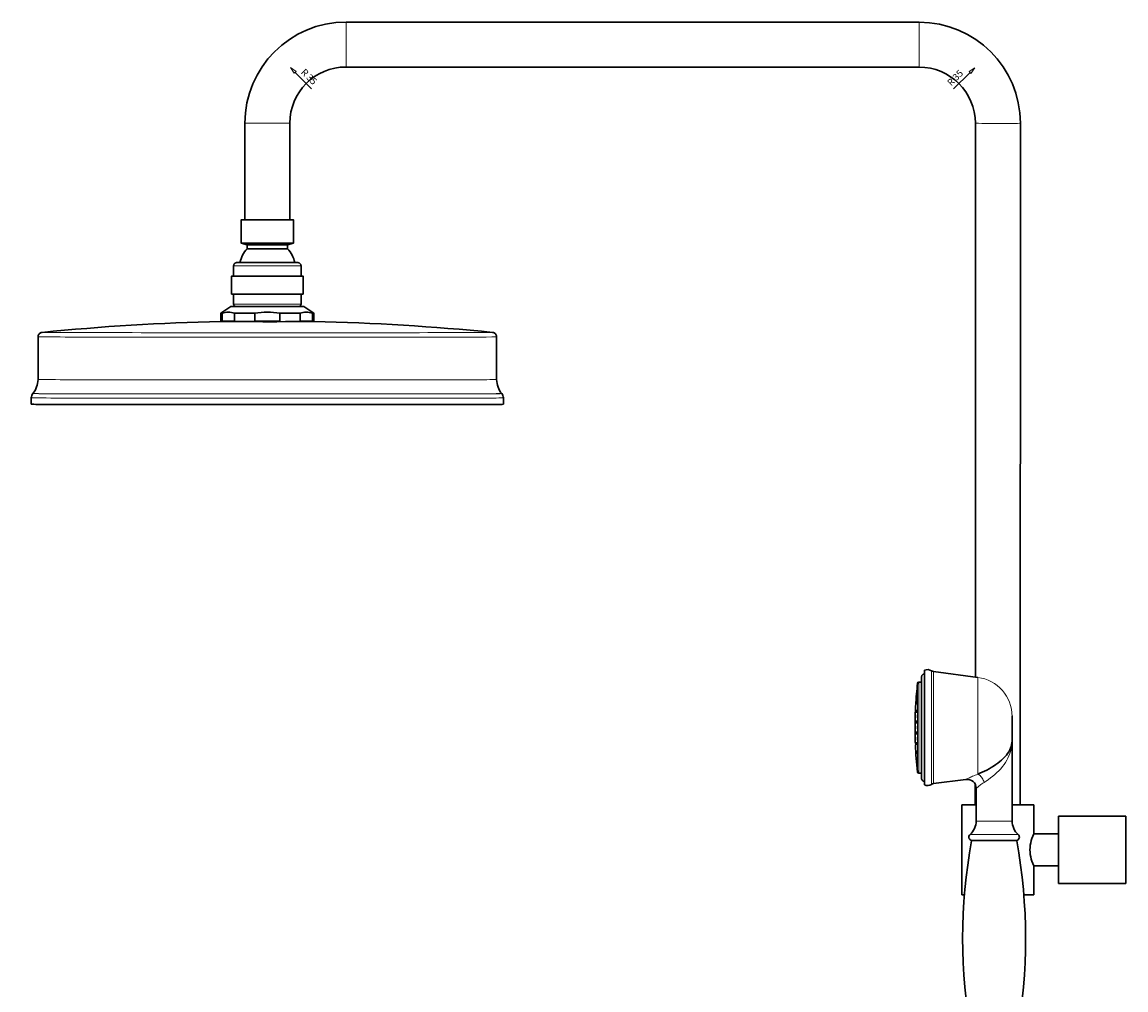
# Model space of a CAD drawing. Units: millimetres. Extents: x 0 to 2402, y 383 to 2375.
# Drawn here: x 0 to 491, y 1944 to 2375 of the extents above; entities that cross this region are included whole.
import ezdxf

# ---------------------------------------------------------------- set-up
doc = ezdxf.new("R2010")
doc.units = ezdxf.units.MM
doc.layers.get('0').update_dxf_attribs({"color": 106, "lineweight": 0})
doc.styles.add('zucchetti', font='txt')

# ---------------------------------------------------------------- blocks, each defined once
blk = doc.blocks.new('.TD_DIMENSION_1', base_point=(410.644897, 2341.586426))
at = {"color": 0, "linetype": 'Continuous'}
blk.add_line((414.314392, 2344.875488), (421.633789, 2352.193359), dxfattribs=at)
blk.add_lwpolyline([(422.045288, 2351.781738), (423.755341, 2354.314453), (421.22229, 2352.60498), (422.045288, 2351.781738)], dxfattribs=at)
at = {"color": 0, "linetype": 'Continuous', "style": 'zucchetti'}
for s, p in [('35', (415.629974, 2348.312012)), ('R', (413.253845, 2345.936279))]:
    blk.add_text(s, height=3, rotation=44.99366, dxfattribs=at).set_placement(p)
blk = doc.blocks.new('.TD_DIMENSION_2', base_point=(110.772797, 2343.741455))
at = {"color": 0, "linetype": 'Continuous'}
blk.add_line((121.37915, 2352.226807), (128.696838, 2344.907471), dxfattribs=at)
blk.add_lwpolyline([(121.790733, 2352.638184), (119.25808, 2354.348389), (120.96756, 2351.81543), (121.790733, 2352.638184)], dxfattribs=at)
at = {"color": 0, "linetype": 'Continuous', "style": 'zucchetti'}
for s, p in [('R', (123.712578, 2352.014404)), ('35', (126.088173, 2349.638184))]:
    blk.add_text(s, height=3, rotation=-45.006821, dxfattribs=at).set_placement(p)
blk = doc.blocks.new('d', base_point=(593.373199, 0))
at = {"color": 0, "linetype": 'Continuous', "lineweight": 0}
for p, q in [((144.008911, 2374.596745), (144.006677, 2354.596745)), ((399.00891, 2374.568259), (399.006675, 2354.568259)), ((425.110444, 2083.113289), (425.105784, 2040.052768)), ((398.286863, 2041.005947), (398.291275, 2080.521524))]:
    blk.add_line(p, q, dxfattribs=at)
at = {"color": 0, "linetype": 'Continuous', "lineweight": 30}
for p, q in [((399.00891, 2374.568259), (144.008911, 2374.596745)), ((399.006675, 2354.568259), (144.006677, 2354.596745)), ((99.003884, 2329.601812), (98.999077, 2286.581861)), ((119.003884, 2329.599577), (118.999077, 2286.579626)), ((423.97636, 2083.261589), (424.003882, 2329.565506)), ((443.970008, 2026.411914), (444.003881, 2329.563271)), ((97.34795, 2276.292121), (97.3491, 2286.582045)), ((120.647904, 2276.289517), (120.649054, 2286.579441)), ((99.998007, 2275.581685), (97.348133, 2276.292022)), ((99.997665, 2273.791832), (99.997865, 2275.581761)), ((117.99763, 2273.789821), (117.99783, 2275.57975)), ((117.997688, 2275.579674), (120.647721, 2276.289419)), ((93.996318, 2261.627923), (93.996821, 2266.127909)), ((123.996259, 2261.624571), (123.996762, 2266.124557)), ((92.995426, 2253.62806), (92.99632, 2261.628035)), ((124.995363, 2253.624484), (124.996257, 2261.624459)), ((93.994921, 2249.127962), (93.995423, 2253.619577)), ((123.994862, 2249.12461), (123.995364, 2253.616225)), ((88.244025, 2241.368342), (88.24444, 2245.083105)), ((92.74482, 2248.128159), (88.244491, 2245.083174)), ((88.909471, 2241.620703), (88.909857, 2245.075194)), ((94.438363, 2245.06018), (94.437977, 2241.60569)), ((103.466074, 2241.596845), (103.46646, 2245.051335)), ((114.523132, 2245.0501), (114.522746, 2241.595609)), ((123.550657, 2241.602438), (123.551043, 2245.056928)), ((125.24474, 2248.124528), (129.744388, 2245.078537)), ((129.079209, 2245.070706), (129.078823, 2241.616216)), ((129.744024, 2241.363705), (129.74444, 2245.078468)), ((94.437977, 2241.60569), (88.909471, 2241.620703)), ((129.078823, 2241.616216), (123.550657, 2241.602438)), ((6.991145, 2215.596329), (6.993266, 2234.58215)), ((210.991143, 2215.573534), (210.993265, 2234.559356)), ((3.989915, 2204.592569), (3.990233, 2207.440731)), ((213.989914, 2204.569104), (213.990232, 2207.417267)), ((405.369217, 2085.694334), (425.110443, 2083.113314)), ((398.787961, 2080.96368), (400.043453, 2080.96354)), ((397.31364, 2068.413801), (397.260113, 2067.113815)), ((397.260501, 2067.123552), (397.313113, 2068.401396)), ((440.340518, 2065.969082), (440.341755, 2065.759015)), ((440.341755, 2065.759032), (440.340638, 2055.759044)), ((397.258723, 2054.413095), (397.283986, 2053.766028)), ((440.336555, 2019.224977), (440.34061, 2055.515354)), ((440.340573, 2055.713402), (440.340639, 2055.759515)), ((398.783448, 2040.56368), (400.03894, 2040.56354)), ((419.82067, 2037.71842), (405.363647, 2035.831556)), ((423.970009, 2026.414149), (423.971015, 2035.425984)), ((424.336555, 2019.226764), (424.338178, 2033.751541)), ((417.965541, 1986.433643), (417.970011, 2026.433597)), ((449.968572, 2013.555037), (449.97001, 2026.430022)), ((460.969464, 2021.428784), (460.966112, 1991.428801)), ((490.969464, 2021.42545), (460.969464, 2021.428801)), ((490.966112, 1991.42545), (490.969464, 2021.425433)), ((460.968584, 2013.553808), (449.968572, 2013.555037)), ((449.965541, 1986.430068), (449.96698, 1999.305053)), ((460.966992, 1999.303824), (449.96698, 1999.305053)), ((465.71684, 1991.42827), (460.966112, 1991.428801)), ((469.215786, 1991.42788), (465.716438, 1991.42827)), ((490.966112, 1991.42545), (469.215385, 1991.42788))]:
    blk.add_line(p, q, dxfattribs=at)
for points in [[(96.826385, 2267.636475), (96.752365, 2267.63623), (96.680344, 2267.635986), (96.610329, 2267.635742), (96.542328, 2267.635498), (96.476349, 2267.635254), (96.412407, 2267.63501), (96.35051, 2267.634766), (96.290672, 2267.634521), (96.232895, 2267.634277), (96.177177, 2267.634033), (96.123543, 2267.633789), (96.071983, 2267.633545), (96.022522, 2267.633301), (95.975143, 2267.633057), (95.929855, 2267.632812), (95.886658, 2267.632568), (95.845551, 2267.632324), (95.806534, 2267.63208), (95.769615, 2267.631836), (95.734764, 2267.631592), (95.701988, 2267.631348), (95.671249, 2267.631104), (95.642525, 2267.630859), (95.615784, 2267.630615), (95.590973, 2267.630127), (95.568016, 2267.629883), (95.546776, 2267.629639), (95.526985, 2267.629395), (95.508339, 2267.628906), (95.490326, 2267.628662), (95.472183, 2267.628174), (95.450203, 2267.627441), (95.417618, 2267.625977), (95.348938, 2267.620605), (95.211403, 2267.600342), (95.048676, 2267.559326), (94.888062, 2267.498779), (94.734856, 2267.419922), (94.591537, 2267.32373), (94.460136, 2267.211914), (94.342445, 2267.085449), (94.240013, 2266.946533), (94.154282, 2266.796631), (94.086334, 2266.637939), (94.036987, 2266.472412), (94.007019, 2266.302246), (93.996819, 2266.12793)], [(123.996765, 2266.124512), (123.986412, 2266.300537), (123.955406, 2266.474365), (123.904228, 2266.643311), (123.833687, 2266.804932), (123.744629, 2266.957031), (123.63829, 2267.0979), (123.516197, 2267.225098), (123.380043, 2267.337158), (123.231766, 2267.432373), (123.07357, 2267.509521), (122.908485, 2267.567139), (122.74398, 2267.604248), (122.620155, 2267.619873), (122.564896, 2267.623535), (122.536453, 2267.624756), (122.515556, 2267.625244), (122.497116, 2267.625732), (122.478584, 2267.626221), (122.459221, 2267.626465), (122.438438, 2267.626709), (122.415985, 2267.627197), (122.391685, 2267.627441), (122.36541, 2267.627686), (122.337105, 2267.62793), (122.306702, 2267.628174), (122.274178, 2267.628418), (122.23951, 2267.628662), (122.202675, 2267.628906), (122.163666, 2267.629395), (122.122475, 2267.629639), (122.079109, 2267.629883), (122.033554, 2267.630127), (121.985809, 2267.630371), (121.93589, 2267.630615), (121.883789, 2267.630859), (121.829514, 2267.631104), (121.773071, 2267.631348), (121.71447, 2267.631592), (121.653717, 2267.631836), (121.59082, 2267.63208), (121.525787, 2267.632324), (121.458626, 2267.632568), (121.389351, 2267.632812), (121.31797, 2267.633057), (121.244499, 2267.633301), (121.167542, 2267.633545)], [(88.909859, 2245.075195), (89.585945, 2245.289062), (90.266037, 2245.445557), (90.948906, 2245.541748), (91.633247, 2245.575195), (92.317688, 2245.54541), (93.000839, 2245.453125), (93.681305, 2245.299805), (94.438362, 2245.060059)], [(108.995033, 2248.105225), (108.840599, 2248.105225), (108.686172, 2248.105225), (108.531769, 2248.105225), (108.377411, 2248.105225), (108.223122, 2248.105469), (108.068916, 2248.105469), (107.914818, 2248.105469), (107.760857, 2248.105469), (107.607048, 2248.105469), (107.453407, 2248.105469), (107.299957, 2248.105469), (107.146721, 2248.105713), (106.993706, 2248.105713), (106.840942, 2248.105713), (106.688438, 2248.105713), (106.536217, 2248.105957), (106.3843, 2248.105957), (106.232704, 2248.105957), (106.081444, 2248.105957), (105.930542, 2248.106201), (105.780014, 2248.106201), (105.629883, 2248.106201), (105.480164, 2248.106201), (105.330879, 2248.106445), (105.182037, 2248.106445), (105.033661, 2248.106445), (104.885765, 2248.106689), (104.738373, 2248.106689), (104.591499, 2248.106689), (104.445152, 2248.106934), (104.299362, 2248.106934), (104.154144, 2248.107178), (104.009506, 2248.107178), (103.865471, 2248.107178), (103.722061, 2248.107422), (103.579285, 2248.107422), (103.437164, 2248.107666), (103.295723, 2248.107666), (103.154961, 2248.10791), (103.014915, 2248.10791), (102.875587, 2248.108154), (102.737, 2248.108154), (102.599174, 2248.108398), (102.462128, 2248.108398), (102.325867, 2248.108643), (102.190422, 2248.108643), (102.055801, 2248.108887), (101.922028, 2248.108887), (101.789116, 2248.109131), (101.657082, 2248.109131), (101.525948, 2248.109375), (101.395729, 2248.109375), (101.266434, 2248.109619), (101.138084, 2248.109863), (101.010696, 2248.109863), (100.884277, 2248.110107), (100.75885, 2248.110107), (100.634422, 2248.110352), (100.511017, 2248.110596), (100.388641, 2248.110596), (100.267303, 2248.11084), (100.147034, 2248.111084), (100.02784, 2248.111084), (99.909729, 2248.111328), (99.792725, 2248.111572), (99.676849, 2248.111572), (99.562096, 2248.111816), (99.448502, 2248.112061), (99.336067, 2248.112061), (99.224815, 2248.112305), (99.114754, 2248.112549), (99.005898, 2248.112549), (98.898262, 2248.112793), (98.791847, 2248.113037), (98.686684, 2248.113281), (98.582764, 2248.113281), (98.48011, 2248.113525), (98.378738, 2248.11377), (98.278648, 2248.114014), (98.179863, 2248.114014), (98.082382, 2248.114258), (97.986221, 2248.114502), (97.891403, 2248.114746), (97.797928, 2248.11499), (97.705811, 2248.11499), (97.615067, 2248.115234), (97.525696, 2248.115479), (97.437721, 2248.115723), (97.351158, 2248.115967), (97.266006, 2248.116211), (97.182281, 2248.116211), (97.099998, 2248.116455), (97.019165, 2248.116699), (96.939789, 2248.116943), (96.861885, 2248.117188), (96.785454, 2248.117432), (96.710503, 2248.117676), (96.637047, 2248.117676), (96.565094, 2248.11792), (96.494644, 2248.118164), (96.42572, 2248.118408), (96.358315, 2248.118652), (96.292442, 2248.118896), (96.228111, 2248.119141), (96.165329, 2248.119385), (96.104103, 2248.119629), (96.044441, 2248.119629), (95.986343, 2248.119873), (95.929825, 2248.120117), (95.874886, 2248.120361), (95.821541, 2248.120605), (95.769783, 2248.12085), (95.719635, 2248.121094), (95.671082, 2248.121338), (95.624138, 2248.121582), (95.578812, 2248.121826), (95.535103, 2248.12207), (95.493019, 2248.122314), (95.452545, 2248.122559), (95.413704, 2248.122559), (95.376488, 2248.122803), (95.340904, 2248.123047), (95.306946, 2248.123291), (95.27462, 2248.123535), (95.243919, 2248.123779), (95.214836, 2248.124023), (95.187363, 2248.124268), (95.161491, 2248.124512), (95.137222, 2248.124756), (95.11454, 2248.125), (95.093376, 2248.125244), (95.073685, 2248.125488), (95.055412, 2248.125732), (95.038567, 2248.125977), (95.023132, 2248.126221), (95.008743, 2248.126465), (94.99472, 2248.126953), (94.980377, 2248.127197), (94.96479, 2248.12793), (94.943466, 2248.128906), (94.903297, 2248.131836), (94.805557, 2248.145996), (94.664749, 2248.183838), (94.524666, 2248.245361), (94.394783, 2248.327881), (94.278946, 2248.429688), (94.180084, 2248.548096), (94.100616, 2248.68042), (94.042404, 2248.823486), (94.006927, 2248.973877), (93.994919, 2249.12793)], [(123.994865, 2249.124512), (123.983398, 2248.973877), (123.94928, 2248.826172), (123.893326, 2248.685791), (123.816795, 2248.555176), (123.721481, 2248.437744), (123.609589, 2248.335938), (123.483826, 2248.252441), (123.347633, 2248.188965), (123.20816, 2248.147705), (123.099922, 2248.130127), (123.052116, 2248.125977), (123.029114, 2248.125), (123.01281, 2248.124268), (122.998985, 2248.123779), (122.985344, 2248.123535), (122.971252, 2248.123291), (122.956261, 2248.123047), (122.940155, 2248.122803), (122.922813, 2248.122559), (122.904129, 2248.122314), (122.883987, 2248.12207), (122.862366, 2248.121826), (122.839241, 2248.121582), (122.81459, 2248.121338), (122.788399, 2248.121094), (122.760666, 2248.12085), (122.731384, 2248.120605), (122.700546, 2248.120361), (122.668152, 2248.120117), (122.634193, 2248.120117), (122.598671, 2248.119873), (122.561584, 2248.119629), (122.522919, 2248.119385), (122.482697, 2248.119141), (122.44091, 2248.118896), (122.39756, 2248.118652), (122.352661, 2248.118408), (122.306213, 2248.118164), (122.258224, 2248.118164), (122.208694, 2248.11792), (122.157623, 2248.117676), (122.105026, 2248.117432), (122.050903, 2248.117188), (121.995255, 2248.116943), (121.938095, 2248.116699), (121.879425, 2248.116699), (121.81926, 2248.116455), (121.757591, 2248.116211), (121.694435, 2248.115967), (121.629799, 2248.115723), (121.563683, 2248.115723), (121.496101, 2248.115479), (121.427055, 2248.115234), (121.356567, 2248.11499), (121.284637, 2248.114746), (121.211266, 2248.114746), (121.136475, 2248.114502), (121.060265, 2248.114258), (120.982651, 2248.114014), (120.903633, 2248.11377), (120.823227, 2248.11377), (120.74144, 2248.113525), (120.658279, 2248.113281), (120.573753, 2248.113281), (120.487869, 2248.113037), (120.40065, 2248.112793), (120.312088, 2248.112549), (120.222206, 2248.112549), (120.131012, 2248.112305), (120.038521, 2248.112061), (119.944733, 2248.112061), (119.849663, 2248.111816), (119.753326, 2248.111572), (119.655731, 2248.111572), (119.556892, 2248.111328), (119.456818, 2248.111084), (119.355522, 2248.111084), (119.253021, 2248.11084), (119.149315, 2248.110596), (119.044418, 2248.110596), (118.938354, 2248.110352), (118.831123, 2248.110107), (118.72274, 2248.110107), (118.61322, 2248.109863), (118.502571, 2248.109863), (118.390816, 2248.109619), (118.277962, 2248.109375), (118.164017, 2248.109375), (118.049004, 2248.109131), (117.93293, 2248.109131), (117.815804, 2248.108887), (117.697647, 2248.108887), (117.578476, 2248.108643), (117.458298, 2248.108643), (117.337128, 2248.108398), (117.214981, 2248.108398), (117.091873, 2248.108154), (116.967827, 2248.108154), (116.842842, 2248.10791), (116.716942, 2248.10791), (116.590149, 2248.107666), (116.462463, 2248.107666), (116.3339, 2248.107422), (116.204491, 2248.107422), (116.074234, 2248.107422), (115.943146, 2248.107178), (115.811249, 2248.107178), (115.678551, 2248.106934), (115.545074, 2248.106934), (115.410828, 2248.106934), (115.275826, 2248.106689), (115.140091, 2248.106689), (115.003632, 2248.106689), (114.86647, 2248.106445), (114.728622, 2248.106445), (114.590103, 2248.106445), (114.450928, 2248.106201), (114.311119, 2248.106201), (114.170685, 2248.106201), (114.029648, 2248.106201), (113.888023, 2248.105957), (113.745834, 2248.105957), (113.603081, 2248.105957), (113.459801, 2248.105957), (113.315987, 2248.105713), (113.171677, 2248.105713), (113.026878, 2248.105713), (112.881607, 2248.105713), (112.735878, 2248.105469), (112.589714, 2248.105469), (112.44313, 2248.105469), (112.296143, 2248.105469), (112.148766, 2248.105469), (112.001022, 2248.105469), (111.852921, 2248.105469), (111.704491, 2248.105225), (111.55574, 2248.105225), (111.406685, 2248.105225), (111.257339, 2248.105225), (111.107735, 2248.105225), (110.957878, 2248.105225), (110.807785, 2248.105225), (110.657471, 2248.105225), (110.506958, 2248.105225), (110.35627, 2248.105225), (110.205414, 2248.105225), (110.05442, 2248.105225), (109.903313, 2248.105225), (109.752106, 2248.105225), (109.600815, 2248.105225), (109.449471, 2248.105225), (109.298096, 2248.105225), (109.146698, 2248.105225), (108.995033, 2248.105225)], [(123.551041, 2245.056885), (124.227089, 2245.27417), (124.907135, 2245.434326), (125.589966, 2245.533936), (126.274261, 2245.571045), (126.958656, 2245.544922), (127.641762, 2245.456055), (128.322174, 2245.306396), (129.079208, 2245.070801)], [(6.993266, 2234.582031), (7.013718, 2234.866943), (7.074486, 2235.14624), (7.174351, 2235.413574), (7.311057, 2235.663818), (7.481604, 2235.891602), (7.681748, 2236.092041), (7.905739, 2236.260498), (8.143861, 2236.392822), (8.374898, 2236.484375), (8.559685, 2236.534912), (8.679336, 2236.557861), (8.753883, 2236.568359), (8.804812, 2236.574219)], [(210.993271, 2234.559326), (210.97287, 2234.843994), (210.91217, 2235.123291), (210.812363, 2235.390869), (210.67572, 2235.641113), (210.505219, 2235.868896), (210.305115, 2236.069336), (210.081161, 2236.238037), (209.843079, 2236.370361), (209.612061, 2236.46167), (209.427277, 2236.512451), (209.307632, 2236.5354), (209.233093, 2236.546143), (209.182159, 2236.551758)], [(400.043274, 2080.963623), (400.043365, 2081.508789), (400.043427, 2081.98291), (400.043488, 2082.384521), (400.043549, 2082.712158), (400.04361, 2082.964355), (400.04364, 2083.140625), (400.043701, 2083.23999), (400.043701, 2083.262207), (400.043732, 2083.206543), (400.043732, 2083.074219), (400.043732, 2082.865479), (400.043732, 2082.581299), (400.043701, 2082.222412), (400.043701, 2081.790283), (400.04364, 2081.285645), (400.04361, 2080.710449), (400.043549, 2080.066406), (400.043488, 2079.355957), (400.043427, 2078.582275), (400.043365, 2077.747314), (400.043274, 2076.854492), (400.043182, 2075.906738), (400.043091, 2074.906738), (400.042999, 2073.858154), (400.042877, 2072.764648), (400.042755, 2071.629883), (400.042633, 2070.457764), (400.042511, 2069.252686), (400.042389, 2068.018311), (400.042267, 2066.759033), (400.042114, 2065.479492), (400.041992, 2064.18335), (400.04184, 2062.875732), (400.041687, 2061.561035), (400.041534, 2060.243652), (400.041412, 2058.928223), (400.04126, 2057.618896), (400.041107, 2056.31958), (400.040955, 2055.034912), (400.040802, 2053.769775), (400.040649, 2052.529785), (400.040497, 2051.302002)], [(401.343872, 2084.749756), (401.176056, 2084.717285), (401.012543, 2084.665771), (400.855865, 2084.596191), (400.708344, 2084.509033), (400.571808, 2084.405762), (400.447937, 2084.287598), (400.338318, 2084.156006), (400.244354, 2084.012695), (400.167389, 2083.859619), (400.10849, 2083.69873), (400.068237, 2083.532227), (400.047058, 2083.362549), (400.043701, 2083.268066), (400.043701, 2083.263428), (400.043701, 2083.259766), (400.043701, 2083.255615), (400.043701, 2083.249512)], [(401.338348, 2035.263428), (401.338379, 2035.30127), (401.338409, 2035.419556), (401.33847, 2035.617432), (401.338531, 2035.894165), (401.338593, 2036.249146), (401.338654, 2036.681396), (401.338745, 2037.189819), (401.338837, 2037.772339), (401.338928, 2038.42688), (401.33902, 2039.151367), (401.339142, 2039.94397), (401.339264, 2040.802368), (401.339386, 2041.723755), (401.339508, 2042.704956), (401.33963, 2043.742798), (401.339783, 2044.833984), (401.339905, 2045.975464), (401.340057, 2047.163574), (401.34021, 2048.394531), (401.340363, 2049.664551), (401.340515, 2050.968994), (401.340698, 2052.304443), (401.340851, 2053.666504), (401.341003, 2055.051025), (401.341156, 2056.453613), (401.341339, 2057.869629), (401.341492, 2059.294678), (401.341644, 2060.724365), (401.341797, 2062.154053), (401.34198, 2063.57959), (401.342133, 2064.996094), (401.342285, 2066.399414), (401.342407, 2067.785156), (401.34256, 2069.148438), (401.342712, 2070.485352), (401.342834, 2071.791748), (401.342987, 2073.063721), (401.343109, 2074.296875), (401.343231, 2075.487549), (401.343323, 2076.631592), (401.343445, 2077.725586), (401.343536, 2078.766357), (401.343628, 2079.750732), (401.343719, 2080.675537), (401.343781, 2081.537598), (401.343842, 2082.33374), (401.343903, 2083.062012), (401.343964, 2083.720459), (401.343994, 2084.307129), (401.344025, 2084.81958), (401.344055, 2085.256104), (401.344086, 2085.615234), (401.344086, 2085.89624), (401.344086, 2086.098389), (401.344055, 2086.221191), (401.344055, 2086.263428)], [(397.187897, 2064.73584), (397.187897, 2064.706299), (397.187897, 2064.608398), (397.187866, 2064.437012), (397.187866, 2064.189697), (397.187836, 2063.869141), (397.187805, 2063.482178), (397.187744, 2063.040283), (397.187714, 2062.557861), (397.187653, 2062.051514), (397.187592, 2061.537354), (397.187531, 2061.030273), (397.1875, 2060.536621), (397.187439, 2060.029541), (397.187378, 2059.514404), (397.187317, 2059.006348), (397.187256, 2058.52124), (397.187195, 2058.075684), (397.187134, 2057.684326), (397.187103, 2057.358887), (397.187073, 2057.106201), (397.187042, 2056.929443), (397.187012, 2056.82666), (397.186981, 2056.791748)], [(425.105774, 2040.052734), (426.03476, 2040.459229), (427.008942, 2040.905762), (428.013306, 2041.389404), (429.033966, 2041.907837), (430.057648, 2042.458862), (431.071747, 2043.039673), (432.065735, 2043.64856), (433.030273, 2044.283569), (433.956879, 2044.942383), (434.837128, 2045.622437), (435.662994, 2046.321045), (436.429321, 2047.036621), (437.132416, 2047.7677), (437.768707, 2048.513184), (438.335419, 2049.27124), (438.831207, 2050.04126), (439.254822, 2050.821533), (439.605438, 2051.611328), (439.884247, 2052.410645), (440.093231, 2053.220215), (440.235199, 2054.040283), (440.315033, 2054.872559), (440.340637, 2055.759033)], [(400.040497, 2051.302002), (400.040375, 2050.116211), (400.040222, 2048.966553), (400.0401, 2047.857422), (400.039948, 2046.792969), (400.039825, 2045.777222), (400.039703, 2044.813477), (400.039581, 2043.905273), (400.039459, 2043.05603), (400.039368, 2042.268799), (400.039246, 2041.545898), (400.039154, 2040.889771), (400.039093, 2040.302734), (400.039001, 2039.786865), (400.03894, 2039.343628), (400.038879, 2038.974731), (400.038818, 2038.681641), (400.038757, 2038.465454), (400.038727, 2038.32666), (400.038696, 2038.266113), (400.038666, 2038.284058), (400.038666, 2038.380371), (400.038666, 2038.554199), (400.038666, 2038.804932), (400.038666, 2039.131958), (400.038696, 2039.534058), (400.038727, 2040.009888), (400.038757, 2040.563599)], [(401.338531, 2036.777588), (401.28009, 2036.786743), (401.221954, 2036.798218), (401.164215, 2036.81189), (401.106995, 2036.828003), (401.050323, 2036.846191), (400.994415, 2036.866699), (400.939301, 2036.889404), (400.885101, 2036.914185), (400.83194, 2036.941162), (400.779907, 2036.970215), (400.729126, 2037.001221), (400.679657, 2037.034302), (400.631592, 2037.069336), (400.584961, 2037.106201), (400.539825, 2037.14502), (400.496277, 2037.185425), (400.454346, 2037.227661), (400.414124, 2037.271484), (400.375641, 2037.316772), (400.338989, 2037.363647), (400.30423, 2037.411987), (400.271393, 2037.461548), (400.24057, 2037.512451), (400.211792, 2037.564453), (400.185089, 2037.617676), (400.160522, 2037.671753), (400.138184, 2037.726929), (400.118042, 2037.782837), (400.100128, 2037.8396), (400.084473, 2037.896973), (400.071075, 2037.954956), (400.059967, 2038.013428), (400.051147, 2038.072144), (400.044647, 2038.131348), (400.040527, 2038.190552), (400.038818, 2038.244263), (400.038696, 2038.257812), (400.038696, 2038.26062), (400.038666, 2038.262573), (400.038666, 2038.263428), (400.038666, 2038.265015), (400.038666, 2038.266235), (400.038666, 2038.267334), (400.038666, 2038.268555), (400.038666, 2038.270142), (400.038666, 2038.271973)], [(449.96698, 1999.305054), (449.556335, 2000.277466), (449.183868, 2001.293335), (448.871124, 2002.312134), (448.622681, 2003.332031), (448.442108, 2004.352783), (448.33194, 2005.374023), (448.293945, 2006.395508), (448.328766, 2007.417358), (448.435791, 2008.439209), (448.613342, 2009.46106), (448.858917, 2010.482788), (449.168945, 2011.50415), (449.538971, 2012.524048), (449.968567, 2013.555054)], [(422.305664, 2010.397217), (422.341888, 2010.480469), (422.409851, 2010.538452), (422.470276, 2010.558594)], [(422.624146, 2010.564697), (422.464142, 2010.563477), (422.369385, 2010.562378), (422.335602, 2010.561157)], [(422.335602, 2010.561157), (422.367432, 2010.559937), (422.466583, 2010.558716), (422.637817, 2010.557373), (422.884766, 2010.556152), (423.209473, 2010.55481), (423.612274, 2010.553589), (424.091553, 2010.552368), (424.643646, 2010.55127), (425.262909, 2010.550171), (425.941956, 2010.549194), (426.671844, 2010.548218), (427.442535, 2010.547363), (428.243286, 2010.546753), (429.063202, 2010.546143), (429.891571, 2010.545654), (430.718323, 2010.545288), (431.534302, 2010.545044), (432.331573, 2010.544922), (433.128632, 2010.544922), (433.944458, 2010.544922), (434.771149, 2010.545166), (435.599518, 2010.54541), (436.419556, 2010.545776), (437.220581, 2010.546265), (437.991608, 2010.546997), (438.721985, 2010.547729), (439.401581, 2010.548584), (440.021515, 2010.549561), (440.57431, 2010.550537), (441.054352, 2010.551636), (441.457977, 2010.552856), (441.783478, 2010.553955), (442.031219, 2010.555176), (442.203217, 2010.556396), (442.303101, 2010.557617), (442.335602, 2010.558838)], [(442.36554, 2010.39502), (442.329529, 2010.477905), (442.261902, 2010.536011), (442.20105, 2010.556396)]]:
    blk.add_lwpolyline(points, dxfattribs=at)
at = {"color": 0, "linetype": 'Continuous', "lineweight": 0}
for points in [[(404.50824, 2035.509277), (404.50827, 2035.539062), (404.508301, 2035.634644), (404.508331, 2035.799561), (404.508392, 2036.036621), (404.508453, 2036.348511), (404.508514, 2036.737183), (404.508575, 2037.204102), (404.508667, 2037.749756), (404.508759, 2038.374268), (404.508881, 2039.07666), (404.508972, 2039.855347), (404.509094, 2040.707886), (404.509216, 2041.630737), (404.509338, 2042.620117), (404.509491, 2043.671265), (404.509613, 2044.778564), (404.509766, 2045.936279), (404.509918, 2047.137939), (404.510071, 2048.376953), (404.510223, 2049.646484), (404.510376, 2050.939209), (404.510529, 2052.248535), (404.510681, 2053.567627), (404.510834, 2054.889893), (404.510986, 2056.208984), (404.511139, 2057.519043), (404.511292, 2058.814697), (404.511444, 2060.091309), (404.511566, 2061.350586), (404.511719, 2062.627197), (404.511871, 2063.923096), (404.511993, 2065.233887), (404.512146, 2066.553711), (404.512299, 2067.876953), (404.512421, 2069.197266), (404.512573, 2070.508057), (404.512695, 2071.802979), (404.512817, 2073.074463), (404.51297, 2074.315918), (404.513062, 2075.520508), (404.513184, 2076.681152), (404.513306, 2077.791748), (404.513397, 2078.846191), (404.513489, 2079.839355), (404.51358, 2080.766113), (404.513641, 2081.622559), (404.513702, 2082.405518), (404.513763, 2083.112061), (404.513824, 2083.740967), (404.513855, 2084.29126), (404.513885, 2084.762451), (404.513885, 2085.155762), (404.513916, 2085.471924), (404.513916, 2085.713623), (404.513916, 2085.882812), (404.513885, 2085.982666), (404.513885, 2086.016846)], [(405.363647, 2035.831543), (405.363678, 2035.860962), (405.363708, 2035.955444), (405.363739, 2036.118042), (405.3638, 2036.352173), (405.363861, 2036.659912), (405.363922, 2037.043579), (405.363983, 2037.504395), (405.364075, 2038.042969), (405.364166, 2038.659302), (405.364258, 2039.352661), (405.36438, 2040.121216), (405.364502, 2040.962524), (405.364624, 2041.873535), (405.364746, 2042.850098), (405.364868, 2043.887451), (405.365021, 2044.980469), (405.365173, 2046.123169), (405.365295, 2047.309326), (405.365448, 2048.532227), (405.365601, 2049.7854), (405.365753, 2051.061523), (405.365906, 2052.354004), (405.366058, 2053.656006), (405.366211, 2054.961182), (405.366364, 2056.263184), (405.366516, 2057.556396), (405.366669, 2058.835449), (405.366821, 2060.095703), (405.366943, 2061.338623), (405.367096, 2062.598877), (405.367218, 2063.878174), (405.367371, 2065.171875), (405.367493, 2066.474609), (405.367645, 2067.780762), (405.367798, 2069.084229), (405.36792, 2070.378174), (405.368042, 2071.656494), (405.368195, 2072.911865), (405.368317, 2074.137451), (405.368408, 2075.326416), (405.36853, 2076.472412), (405.368652, 2077.569092), (405.368744, 2078.610107), (405.368835, 2079.59082), (405.368896, 2080.506104), (405.368988, 2081.351807), (405.369049, 2082.125), (405.36911, 2082.822998), (405.369141, 2083.444336), (405.369202, 2083.987793), (405.369232, 2084.453369), (405.369232, 2084.842041), (405.369263, 2085.154785), (405.369263, 2085.393555), (405.369263, 2085.561279), (405.369232, 2085.660156), (405.369232, 2085.694336)], [(398.787964, 2080.963623), (398.787964, 2080.935547), (398.787994, 2080.841553), (398.787994, 2080.677734), (398.787994, 2080.440674), (398.787964, 2080.12793), (398.787964, 2079.737549), (398.787903, 2079.268311), (398.787872, 2078.720459), (398.787842, 2078.094727), (398.787781, 2077.392822), (398.787689, 2076.617676), (398.787628, 2075.773193), (398.787537, 2074.864014), (398.787445, 2073.895752), (398.787354, 2072.875244), (398.787231, 2071.808838), (398.78714, 2070.704346), (398.787018, 2069.569336), (398.786896, 2068.411621), (398.786774, 2067.23877), (398.786652, 2066.05835), (398.78653, 2064.87793), (398.786407, 2063.703613), (398.786255, 2062.542236), (398.786133, 2061.398926), (398.786011, 2060.272705), (398.785889, 2059.12915), (398.785767, 2057.966797), (398.785614, 2056.79126), (398.785492, 2055.608887), (398.785339, 2054.426025), (398.785217, 2053.250244), (398.785065, 2052.088867), (398.784912, 2050.949707), (398.78479, 2049.840576), (398.784668, 2048.769043), (398.784515, 2047.742432), (398.784393, 2046.767944), (398.784271, 2045.852051), (398.78418, 2045.000244), (398.784058, 2044.217529), (398.783966, 2043.50769), (398.783875, 2042.873779), (398.783783, 2042.317627), (398.783722, 2041.84021), (398.783661, 2041.441284), (398.7836, 2041.119995), (398.783539, 2040.874512), (398.783508, 2040.702148), (398.783478, 2040.599854), (398.783447, 2040.563843)], [(397.531738, 2072.127197), (397.545044, 2072.312012), (397.557098, 2072.466797), (397.566803, 2072.576416), (397.57309, 2072.62793), (397.575348, 2072.616211), (397.573547, 2072.545166), (397.567657, 2072.420654), (397.558258, 2072.253662), (397.546387, 2072.062012), (397.531738, 2071.842529)], [(397.804718, 2074.266602), (397.787323, 2074.098389), (397.771545, 2073.969727), (397.75882, 2073.892578), (397.75061, 2073.878906), (397.747742, 2073.930664), (397.750244, 2074.038574), (397.758118, 2074.192627), (397.77063, 2074.378662), (397.786224, 2074.577637), (397.804749, 2074.783936)], [(397.804779, 2075.66626), (397.7854, 2075.450684), (397.76825, 2075.265869), (397.755371, 2075.133545), (397.748596, 2075.074463), (397.748596, 2075.092529), (397.75531, 2075.185303), (397.768188, 2075.343994), (397.785309, 2075.545898), (397.804779, 2075.768555)], [(397.804565, 2072.28125), (397.82193, 2072.406006), (397.837708, 2072.477783), (397.850464, 2072.490967), (397.858643, 2072.438232), (397.861481, 2072.323486), (397.858948, 2072.16333), (397.851044, 2071.974365), (397.838501, 2071.774414), (397.822845, 2071.581543), (397.804474, 2071.404785)], [(397.804749, 2074.783936), (397.822144, 2074.952148), (397.837921, 2075.080811), (397.850677, 2075.157959), (397.858887, 2075.171387), (397.861725, 2075.119385), (397.859192, 2075.01123), (397.851288, 2074.856689), (397.838776, 2074.67041), (397.823151, 2074.471436), (397.804718, 2074.266602)], [(397.804779, 2075.768555), (397.824127, 2075.983887), (397.841278, 2076.168457), (397.854187, 2076.301025), (397.860962, 2076.360107), (397.860962, 2076.342041), (397.854279, 2076.249512), (397.84137, 2076.090576), (397.824249, 2075.888916), (397.804779, 2075.66626)], [(397.531555, 2069.378418), (397.51825, 2069.243164), (397.506165, 2069.158203), (397.49649, 2069.132324), (397.490204, 2069.170654), (397.487976, 2069.270752), (397.489868, 2069.419189), (397.495819, 2069.60083), (397.50528, 2069.799072), (397.517181, 2069.995361), (397.531616, 2070.185059)], [(397.531738, 2071.842529), (397.518433, 2071.657227), (397.506348, 2071.502441), (397.496582, 2071.39209), (397.490265, 2071.339844), (397.488007, 2071.351562), (397.489868, 2071.423096), (397.495819, 2071.548828), (397.50528, 2071.716797), (397.517151, 2071.908691), (397.531738, 2072.127197)], [(397.531616, 2070.185059), (397.544922, 2070.320557), (397.557007, 2070.405273), (397.566742, 2070.431885), (397.573029, 2070.393311), (397.575256, 2070.29248), (397.573364, 2070.143311), (397.567322, 2069.960938), (397.55777, 2069.761963), (397.545837, 2069.565918), (397.531555, 2069.378418)], [(397.804474, 2071.404785), (397.787079, 2071.280273), (397.771332, 2071.208008), (397.758575, 2071.195068), (397.750397, 2071.247559), (397.747528, 2071.361816), (397.750031, 2071.521484), (397.757935, 2071.709961), (397.770416, 2071.909912), (397.786011, 2072.102783), (397.804565, 2072.28125)], [(397.804077, 2067.390625), (397.784729, 2067.319336), (397.767639, 2067.322266), (397.754761, 2067.400635), (397.748016, 2067.552734), (397.747986, 2067.756348), (397.754669, 2067.981689), (397.767517, 2068.200439), (397.784576, 2068.390381), (397.804199, 2068.53125)], [(397.804199, 2068.53125), (397.823517, 2068.603027), (397.840637, 2068.599609), (397.853546, 2068.52124), (397.86026, 2068.368652), (397.86026, 2068.164307), (397.853546, 2067.938477), (397.840637, 2067.719727), (397.823517, 2067.530273), (397.804077, 2067.390625)], [(397.286682, 2065.272217), (397.278564, 2065.153564), (397.27121, 2065.088623), (397.265289, 2065.084717), (397.261444, 2065.143799), (397.26004, 2065.26123), (397.261169, 2065.422852), (397.264771, 2065.613037), (397.270477, 2065.813477), (397.27771, 2066.005127), (397.286774, 2066.188232)], [(397.286774, 2066.188232), (397.294891, 2066.306641), (397.302216, 2066.370117), (397.308136, 2066.374512), (397.312042, 2066.316406), (397.313416, 2066.198486), (397.312286, 2066.036133), (397.308655, 2065.845947), (397.302917, 2065.645508), (397.295685, 2065.453857), (397.286682, 2065.272217)], [(397.531128, 2065.208496), (397.516296, 2065.147217), (397.503174, 2065.160645), (397.493378, 2065.250488), (397.488251, 2065.410156), (397.48822, 2065.617676), (397.493347, 2065.84375), (397.503113, 2066.060791), (397.516205, 2066.245117), (397.53125, 2066.377686)], [(397.53125, 2066.377686), (397.546051, 2066.439209), (397.559143, 2066.424805), (397.56897, 2066.335449), (397.574097, 2066.175781), (397.574127, 2065.968018), (397.569, 2065.741699), (397.559204, 2065.525146), (397.546143, 2065.340576), (397.531128, 2065.208496)], [(397.803558, 2062.65918), (397.784241, 2062.659912), (397.767151, 2062.734863), (397.754272, 2062.877197), (397.747528, 2063.076172), (397.747498, 2063.304688), (397.754181, 2063.529785), (397.766998, 2063.721924), (397.784058, 2063.864014), (397.803711, 2063.94043)], [(397.803711, 2063.94043), (397.823029, 2063.939941), (397.840118, 2063.864746), (397.852997, 2063.7229), (397.859741, 2063.523682), (397.859772, 2063.294678), (397.853119, 2063.069336), (397.840271, 2062.877441), (397.823212, 2062.735596), (397.803558, 2062.65918)], [(397.803009, 2057.722168), (397.783691, 2057.795166), (397.766602, 2057.934082), (397.753723, 2058.124756), (397.747009, 2058.349365), (397.746979, 2058.578613), (397.753662, 2058.779053), (397.766479, 2058.923828), (397.783539, 2059.002441), (397.803162, 2059.005615)], [(397.803162, 2059.005615), (397.822479, 2058.932861), (397.839569, 2058.793701), (397.852448, 2058.603516), (397.859161, 2058.378662), (397.859192, 2058.148926), (397.852539, 2057.948242), (397.839661, 2057.803711), (397.822601, 2057.725342), (397.803009, 2057.722168)], [(397.285583, 2055.369629), (397.277496, 2055.530518), (397.270142, 2055.719727), (397.264252, 2055.919922), (397.260406, 2056.112549), (397.259033, 2056.279297), (397.260162, 2056.403809), (397.263733, 2056.47168), (397.26944, 2056.476807), (397.276642, 2056.420166), (397.285706, 2056.291992)], [(397.285309, 2053.761719), (397.276276, 2053.982666), (397.268341, 2054.176025), (397.26236, 2054.322998), (397.259125, 2054.402588), (397.259155, 2054.40332), (397.26236, 2054.325439), (397.268341, 2054.180176), (397.276245, 2053.987305), (397.285309, 2053.766113)], [(397.285309, 2053.766113), (397.294342, 2053.545654), (397.302338, 2053.350342), (397.308289, 2053.203857), (397.311493, 2053.125488), (397.311493, 2053.124023), (397.30838, 2053.199707), (397.302429, 2053.344238), (397.294464, 2053.537842), (397.285309, 2053.761719)], [(397.285706, 2056.291992), (397.293762, 2056.131592), (397.301056, 2055.942383), (397.306976, 2055.742188), (397.310822, 2055.549561), (397.312225, 2055.382324), (397.311096, 2055.257568), (397.307465, 2055.190918), (397.301727, 2055.186768), (397.294556, 2055.242432), (397.285583, 2055.369629)], [(397.529999, 2055.228516), (397.515198, 2055.357666), (397.502106, 2055.539795), (397.49234, 2055.755859), (397.487213, 2055.982178), (397.487183, 2056.190674), (397.492249, 2056.352539), (397.501984, 2056.445068), (397.515015, 2056.462402), (397.530151, 2056.4021)], [(397.530151, 2056.4021), (397.544952, 2056.273193), (397.558044, 2056.090576), (397.567871, 2055.874512), (397.573029, 2055.647705), (397.573059, 2055.437988), (397.567932, 2055.276367), (397.558105, 2055.185303), (397.545013, 2055.168457), (397.529999, 2055.228516)], [(397.80246, 2053.114746), (397.783173, 2053.251709), (397.766083, 2053.439697), (397.753204, 2053.657715), (397.74649, 2053.883545), (397.74646, 2054.088867), (397.753113, 2054.243164), (397.765961, 2054.324463), (397.78299, 2054.331299), (397.802612, 2054.260986)], [(397.802612, 2054.260986), (397.82193, 2054.124023), (397.83902, 2053.936035), (397.851898, 2053.717773), (397.858612, 2053.491699), (397.858612, 2053.286133), (397.851898, 2053.131348), (397.83902, 2053.050781), (397.82193, 2053.044678), (397.80246, 2053.114746)], [(440.338959, 2055.446533), (440.305298, 2054.360352), (440.22345, 2053.293945), (440.087158, 2052.244141), (439.891846, 2051.20874), (439.635284, 2050.186523), (439.31543, 2049.176514), (438.930908, 2048.178467), (438.481201, 2047.192627), (437.965881, 2046.219727), (437.385498, 2045.260742), (436.741852, 2044.317993), (436.036926, 2043.393677), (435.273346, 2042.489746), (434.4552, 2041.607544), (433.588074, 2040.750732), (432.677368, 2039.924927), (431.735229, 2039.130371), (430.768799, 2038.376953), (429.795013, 2037.665527), (428.829803, 2037.005249), (427.861847, 2036.382935)], [(397.529205, 2049.415527), (397.515961, 2049.614014), (397.503906, 2049.807861), (397.494232, 2049.979004), (397.487976, 2050.110107), (397.485748, 2050.188477), (397.487579, 2050.208252), (397.493439, 2050.164795), (397.502838, 2050.062012), (397.514679, 2049.912354), (397.529266, 2049.709961)], [(397.52951, 2051.394531), (397.516235, 2051.567139), (397.504211, 2051.761719), (397.494537, 2051.960693), (397.488312, 2052.145264), (397.486084, 2052.29834), (397.487976, 2052.404541), (397.493927, 2052.450195), (397.503357, 2052.431152), (397.515228, 2052.353027), (397.529633, 2052.209229)], [(397.529266, 2049.709961), (397.542511, 2049.511963), (397.554535, 2049.318115), (397.564209, 2049.146973), (397.570465, 2049.015869), (397.572723, 2048.9375), (397.570892, 2048.91748), (397.565002, 2048.960938), (397.555634, 2049.063965), (397.543793, 2049.213379), (397.529205, 2049.415527)], [(397.529633, 2052.209229), (397.542908, 2052.036377), (397.554962, 2051.841309), (397.564667, 2051.64209), (397.570923, 2051.456787), (397.57312, 2051.303223), (397.571228, 2051.196533), (397.565186, 2051.151855), (397.555634, 2051.173096), (397.543701, 2051.252686), (397.52951, 2051.394531)], [(397.802002, 2049.335449), (397.784637, 2049.500488), (397.76889, 2049.69165), (397.756195, 2049.891846), (397.748016, 2050.082275), (397.745178, 2050.24585), (397.747681, 2050.36499), (397.755554, 2050.423828), (397.768036, 2050.416748), (397.78363, 2050.350586), (397.802094, 2050.220703)], [(397.802094, 2050.220703), (397.819458, 2050.055664), (397.835205, 2049.864502), (397.847931, 2049.664307), (397.856079, 2049.473633), (397.858917, 2049.310059), (397.856384, 2049.19043), (397.84848, 2049.131836), (397.835938, 2049.139648), (397.820343, 2049.206543), (397.802002, 2049.335449)], [(397.801636, 2046.793701), (397.784271, 2046.986084), (397.768524, 2047.185425), (397.755829, 2047.373535), (397.74765, 2047.531616), (397.744812, 2047.644531), (397.747314, 2047.702148), (397.755188, 2047.69458), (397.76767, 2047.622803), (397.783264, 2047.499023), (397.801697, 2047.321899)], [(397.801422, 2045.764648), (397.782104, 2045.98645), (397.764984, 2046.189575), (397.752106, 2046.349976), (397.745392, 2046.444824), (397.745392, 2046.46521), (397.752136, 2046.408203), (397.765015, 2046.277588), (397.782104, 2046.094116), (397.801453, 2045.878662)], [(397.801453, 2045.878662), (397.82077, 2045.656982), (397.837891, 2045.454224), (397.850769, 2045.293701), (397.857483, 2045.198853), (397.857483, 2045.178223), (397.850769, 2045.235107), (397.837891, 2045.365723), (397.820801, 2045.549194), (397.801422, 2045.764648)], [(397.801697, 2047.321899), (397.819061, 2047.129639), (397.834808, 2046.930298), (397.847534, 2046.742065), (397.855682, 2046.584106), (397.858521, 2046.471069), (397.855988, 2046.413452), (397.848114, 2046.421143), (397.835571, 2046.493286), (397.819977, 2046.617554), (397.801636, 2046.793701)], [(419.820648, 2037.718384), (419.854797, 2037.734741), (419.95578, 2037.784912), (420.120819, 2037.867065), (420.347107, 2037.979126), (420.630981, 2038.118408), (420.96817, 2038.281616), (421.353973, 2038.46521), (421.783936, 2038.665649), (422.254242, 2038.879761), (422.761292, 2039.104492), (423.301788, 2039.336548), (423.872406, 2039.572998), (424.470154, 2039.810913), (425.105774, 2040.052734)], [(427.861847, 2036.382935), (427.700867, 2036.87793), (427.503662, 2037.365845), (427.273956, 2037.83667), (427.015839, 2038.281738), (426.733856, 2038.693726), (426.432709, 2039.065796), (426.117462, 2039.391602), (425.793335, 2039.665527), (425.466187, 2039.882446), (425.105774, 2040.052734)], [(427.861847, 2036.382935), (427.365265, 2036.063843), (426.896912, 2035.745972), (426.458496, 2035.434082), (426.051819, 2035.132935), (425.679535, 2034.847656), (425.345032, 2034.58374), (425.051819, 2034.346924), (424.803467, 2034.142456), (424.604187, 2033.975952), (424.457947, 2033.852539), (424.3685, 2033.776611), (424.338165, 2033.751587)], [(440.336548, 2019.224976), (440.30423, 2019.223877), (440.203064, 2019.222778), (440.027863, 2019.22168), (439.775055, 2019.220581), (439.443146, 2019.219604), (439.032959, 2019.218506), (438.547943, 2019.217651), (437.994141, 2019.216675), (437.379822, 2019.215942), (436.715271, 2019.215332), (436.012085, 2019.214722), (435.282623, 2019.214355), (434.539246, 2019.214111), (433.793762, 2019.213867), (433.056976, 2019.213867), (432.338196, 2019.213867), (431.619507, 2019.213989), (430.882751, 2019.214233), (430.137299, 2019.2146), (429.39389, 2019.214966), (428.664307, 2019.215576), (427.960999, 2019.216309), (427.296234, 2019.217041), (426.681641, 2019.218018), (426.127533, 2019.218994), (425.642212, 2019.220093), (425.231659, 2019.221191), (424.899384, 2019.22229), (424.64621, 2019.223389), (424.470673, 2019.224609), (424.369202, 2019.225708), (424.336548, 2019.226807)], [(443.065552, 2013.206055), (443.033234, 2013.204834), (442.932678, 2013.203613), (442.759094, 2013.202271), (442.508789, 2013.20105), (442.179596, 2013.199707), (441.770996, 2013.198486), (441.284241, 2013.197388), (440.722656, 2013.196289), (440.0914, 2013.195312), (439.3974, 2013.194336), (438.64917, 2013.193481), (437.856384, 2013.192871), (437.029449, 2013.192261), (436.17923, 2013.191772), (435.316376, 2013.191406), (434.451141, 2013.191284), (433.592987, 2013.191162), (432.750336, 2013.191162), (431.92392, 2013.191162), (431.081329, 2013.191406), (430.223206, 2013.19165), (429.357971, 2013.192139), (428.495087, 2013.192627), (427.644775, 2013.193237), (426.81778, 2013.194092), (426.024872, 2013.194946), (425.276489, 2013.195923), (424.582336, 2013.197021), (423.950867, 2013.19812), (423.389069, 2013.199341), (422.9021, 2013.200684), (422.493256, 2013.201904), (422.163818, 2013.203247), (421.91333, 2013.20459), (421.739502, 2013.205933), (421.638733, 2013.207275), (421.606232, 2013.208496)], [(429.207306, 2010.382202), (428.495728, 2010.382568), (427.786652, 2010.383179), (427.087738, 2010.383911), (426.407318, 2010.384644), (425.75415, 2010.385498), (425.137024, 2010.386475), (424.564545, 2010.387451), (424.044769, 2010.38855), (423.584839, 2010.389771), (423.190674, 2010.390991), (422.866791, 2010.392212), (422.615967, 2010.393433), (422.439453, 2010.394775), (422.336639, 2010.395996), (422.305695, 2010.397339)], [(442.36554, 2010.395142), (442.33075, 2010.393799), (442.219116, 2010.392456), (442.037933, 2010.391235), (441.794617, 2010.390015), (441.481506, 2010.388916), (441.091431, 2010.387817), (440.622589, 2010.386719), (440.075104, 2010.38562), (439.451141, 2010.384644), (438.755188, 2010.383789), (437.993988, 2010.383057), (437.176331, 2010.382324), (436.312836, 2010.381836), (435.415436, 2010.38147), (434.496857, 2010.381104), (433.569977, 2010.380981), (432.647339, 2010.380981), (431.740631, 2010.381104), (430.860138, 2010.381348), (430.014648, 2010.381714), (429.207306, 2010.382202)], [(465.716125, 1991.428345), (465.741821, 1991.430908), (465.820465, 1991.439209), (465.947449, 1991.452148), (466.120178, 1991.468262), (466.332886, 1991.485596), (466.579895, 1991.501953), (466.853516, 1991.515381), (467.145264, 1991.524414), (467.466156, 1991.527954)], [(467.466156, 1991.527954), (467.767975, 1991.52478), (468.060577, 1991.515991), (468.335602, 1991.502808), (468.584564, 1991.48645), (468.799652, 1991.469116), (468.975067, 1991.452759), (469.105225, 1991.439453), (469.186829, 1991.430908), (469.216125, 1991.427856)]]:
    blk.add_lwpolyline(points, dxfattribs=at)
at = {"color": 0, "linetype": 'Continuous', "lineweight": 30}
for centre, radius, start, end in [((144.003866, 2329.596763), 44.999982, 89.993576, 179.993571), ((399.003901, 2329.568279), 44.99998, 359.993625, 89.993623), ((144.003865, 2329.596763), 24.999982, 89.993556, 179.993551), ((399.003894, 2329.568271), 24.999988, 359.993662, 89.993626), ((108.996766, 2265.260869), 12.400053, 136.529618, 168.996783), ((108.996623, 2265.260869), 12.400053, 10.990413, 43.457578), ((109.048654, 2214.574969), 30.983378, 90.099491, 100.379508), ((108.93413, 2214.574982), 30.983378, 79.607691, 89.887709), ((108.882033, 1239.081929), 1002.500001, 91.179605, 95.729246), ((108.882033, 1239.081929), 1002.500001, 84.25795, 88.807591), ((-3.247477, 2215.838479), 10.241484, 320.638581, 358.645199), ((221.229818, 2215.813396), 10.241484, 181.341997, 219.348615), ((6.990632, 2207.440348), 3.000398, 140.638691, 179.992682), ((210.989833, 2207.417554), 3.000398, 359.994513, 39.348505), ((402.710361, 2083.329617), 3.236336, 56.132691, 114.972294), ((405.628581, 2087.677682), 2.000235, 236.131723, 262.549672), ((567.723881, 2060.748272), 170.582513, 173.343497, 174.948397), ((398.787933, 2080.463648), 0.500031, 89.996744, 173.3384), ((567.702022, 2060.748504), 170.560717, 174.982016, 177.424345), ((577.538513, 2060.447699), 180.401604, 177.882227, 178.637916), ((577.540407, 2061.039793), 180.403433, 181.349291, 182.105126), ((567.768607, 2060.745669), 170.62744, 182.563259, 186.643407), ((398.783504, 2041.063795), 0.499999, 186.643727, 269.993736), ((402.70532, 2038.196867), 3.236336, 245.014905, 303.854508), ((405.622567, 2033.84815), 2.000235, 97.437527, 123.855475), ((420.338123, 2033.751977), 4.000093, 359.995675, 97.433193), ((416.336495, 2019.227706), 8.00006, 311.201801, 359.993255), ((448.336542, 2019.224084), 7.999987, 179.993604, 228.785782), ((659.588, 1966.784645), 241.257303, 169.585261, 190.281127), ((422.610888, 2012.061082), 1.525091, 131.204319, 259.613134), ((442.087066, 2002.213945), 8.348626, 88.294176, 90.266096), ((442.060509, 2012.059044), 1.525244, 280.377321, 0.684268), ((205.073397, 1966.835432), 241.257303, 349.706069, 10.401934), ((442.060856, 2012.05896), 1.524897, 0.7268, 48.78824)]:
    blk.add_arc(centre, radius, start, end, dxfattribs=at)
at = {"color": 0, "linetype": 'Continuous', "lineweight": 0}
for centre, radius, start, end in [((422.841769, 2065.76098), 17.499986, 359.993624, 82.551287), ((405.19674, 2060.786604), 7.937178, 175.296274, 184.6909), ((389.376217, 2060.788374), 7.936665, 355.29597, 4.691205), ((402.32924, 2060.808127), 4.842408, 172.279432, 187.707661), ((392.73277, 2060.809207), 4.841714, 352.278319, 7.708775)]:
    blk.add_arc(centre, radius, start, end, dxfattribs=at)
for centre, major_axis, start_param, end_param in [((109.003884, 2329.600694), (-10, 0.001117), -0.0000000437, 3.1415926099), ((108.996791, 2266.126233), (-14.99997, 0.001676), -0.0000000437, 1.5708143303), ((108.996959, 2267.626228), (-13.499973, 0.001508), 5.8356725941, 7.8539996375), ((108.996791, 2266.126233), (-14.99997, 0.001676), 1.5708143303, 3.1415926099), ((108.996959, 2267.626228), (-13.499973, 0.001508), 1.5708143303, 3.5891052793), ((108.994892, 2249.126286), (-14.99997, 0.001676), -0.0000000437, 1.5708143303), ((108.994892, 2249.126286), (-14.99997, 0.001676), 1.5708143303, 3.1415926113), ((108.993265, 2234.570753), (-101.999999, 0.011397), -0.0000000437, 1.5708143303), ((108.993488, 2236.560736), (-100.199899, 0.011196), 6.2682178442, 7.8539996375), ((108.993265, 2234.570753), (-101.999999, 0.011397), 1.5708143303, 3.1415931979), ((108.993488, 2236.560736), (-100.199899, 0.011196), 1.5708143303, 3.1565600291), ((108.991144, 2215.584931), (-101.999999, 0.011397), 6.283152015, 7.8539996375), ((108.991144, 2215.584931), (-101.999999, 0.011397), 1.5708143303, 3.1416264128), ((108.990233, 2207.428999), (-104.999999, 0.011732), 6.0876706404, 7.8539996375), ((108.990445, 2209.331377), (-104.319687, 0.011656), 6.0647498639, 7.8539996375), ((108.990233, 2207.428999), (-104.999999, 0.011732), 1.5708143303, 3.337107233), ((108.990445, 2209.331377), (-104.319687, 0.011656), 1.5708143303, 3.3600280095)]:
    blk.add_ellipse(centre, major_axis=major_axis, ratio=0.001503, start_param=start_param, end_param=end_param, dxfattribs=at)
at = {"color": 0, "linetype": 'Continuous', "lineweight": 0, "extrusion": (0, 0, -1)}
blk.add_ellipse((434.003882, 2329.564389), major_axis=(10, -0.001117), ratio=0.001503, start_param=6.2831786017, end_param=9.4247843568, dxfattribs=at)
at = {"color": 0, "linetype": 'Continuous', "lineweight": 30}
for centre, major_axis, start_param, end_param in [((108.999077, 2286.580743), (-11.649977, 0.001302), 5.7444744555, 7.8539996375), ((108.999077, 2286.580743), (-10, 0.001117), -0.0000000437, 3.1415926099), ((108.999077, 2286.580743), (-11.649977, 0.001302), 1.5708143303, 3.6803034179), ((108.997927, 2276.290819), (-11.649977, 0.001302), -0.0000000437, 1.5708143303), ((108.997648, 2273.790827), (-8.999982, 0.001006), 6.281771594, 7.8539996375), ((108.997848, 2275.580756), (-8.999982, 0.001006), -0.0000000437, 1.5708143303), ((108.997648, 2273.790827), (-8.999982, 0.001006), 1.5708143303, 3.1430065593), ((108.997848, 2275.580756), (-8.999982, 0.001006), 1.5708143303, 3.1415926099), ((108.997927, 2276.290819), (-11.649977, 0.001302), 1.5708143303, 3.1415926099), ((108.996959, 2267.626228), (-12.172289, 0.00136), 6.282893109, 7.8539996375), ((108.996959, 2267.626228), (-12.172289, 0.00136), 1.5708143303, 3.1418847643), ((108.996288, 2261.626247), (-15.999968, 0.001788), 5.9277640618, 7.8539996375), ((108.996288, 2261.626247), (-14.99997, 0.001676), -0.0000000437, 1.5708143303), ((108.996288, 2261.626247), (-14.99997, 0.001676), 1.5708143303, 3.1415926099), ((108.996288, 2261.626247), (-15.999968, 0.001788), 1.5708143303, 3.4970138116), ((108.995395, 2253.626272), (-15.999968, 0.001788), -0.0000000437, 1.5708143303), ((108.995395, 2253.626272), (-15.999968, 0.001788), 1.5708143303, 3.1415926099), ((108.99444, 2245.080786), (-20.75, 0.002319), 6.0292874604, 6.5371191609), ((108.99478, 2248.126289), (-16.25, 0.001816), 6.2809637588, 7.8539996375), ((108.99444, 2245.080786), (-20.75, 0.002319), 0.7932997045, 1.3011314049), ((108.99478, 2248.126289), (-13.999972, 0.001564), 0.4287425118, 1.5708143303), ((108.99478, 2248.126289), (-13.999972, 0.001564), 1.5708143303, 2.7314042838), ((108.99478, 2248.126289), (-16.25, 0.001816), 1.5708143303, 3.1438141145), ((108.99444, 2245.080786), (-20.75, 0.002319), 1.8404972556, 2.3483289561), ((108.99444, 2245.080786), (-20.75, 0.002319), 2.8876948068, 3.3955265073), ((108.994025, 2241.366023), (-20.75, 0.002319), -0.0000000437, 1.5708143303), ((108.994025, 2241.366023), (-20.75, 0.002319), 1.5708143303, 3.1415926099), ((108.989914, 2204.580836), (-104.999999, 0.011732), -0.0000000437, 1.5708143303), ((108.989914, 2204.580836), (-104.999999, 0.011732), 1.5708143303, 3.1415926099), ((433.965541, 1986.431855), (-16, 0.001788), 0.0000185035, 0.3841186019), ((433.965541, 1986.431855), (-16, 0.001788), 2.3790589641, 3.1416106571)]:
    blk.add_ellipse(centre, major_axis=major_axis, ratio=0.001503, start_param=start_param, end_param=end_param, dxfattribs=at)
at = {"color": 0, "linetype": 'Continuous', "lineweight": 30, "extrusion": (0, 0, -1)}
for centre, major_axis, start_param, end_param in [((108.994054, 2241.626296), (20.75, -0.002319), 2.3482929491, 2.8876587999), ((108.994054, 2241.626296), (20.75, -0.002319), 1.5707783233, 1.8404612487), ((108.994054, 2241.626296), (20.75, -0.002319), 1.3010953979, 1.5707783233), ((108.994054, 2241.626296), (20.75, -0.002319), 0.2538978467, 0.7932636975), ((433.970011, 2026.43181), (16, -0.001788), 3.1415751501, 4.0372574912), ((433.970011, 2026.43181), (16, -0.001788), 2.2168496733, 3.1415751501), ((433.970011, 2026.43181), (16, -0.001788), 6.2831673037, 7.4446893567), ((433.970011, 2026.43181), (16, -0.001788), 5.387520557, 6.2831673037)]:
    blk.add_ellipse(centre, major_axis=major_axis, ratio=0.001503, start_param=start_param, end_param=end_param, dxfattribs=at)
at = {"color": 0, "linetype": 'Continuous', "lineweight": 0}
for name, p in [('.TD_DIMENSION_2', (110.772797, 2343.741455)), ('.TD_DIMENSION_1', (410.644897, 2341.586426))]:
    blk.add_blockref(name, p, dxfattribs=at)

msp = doc.modelspace()

# ---------------------------------------------------------------- block references
at = {"color": 7, "linetype": 'Continuous', "lineweight": 0, "true_color": 0xf7f7f7}
msp.add_blockref('d', (593.373199, 0), dxfattribs=at)

doc.saveas('drawing.dxf')
